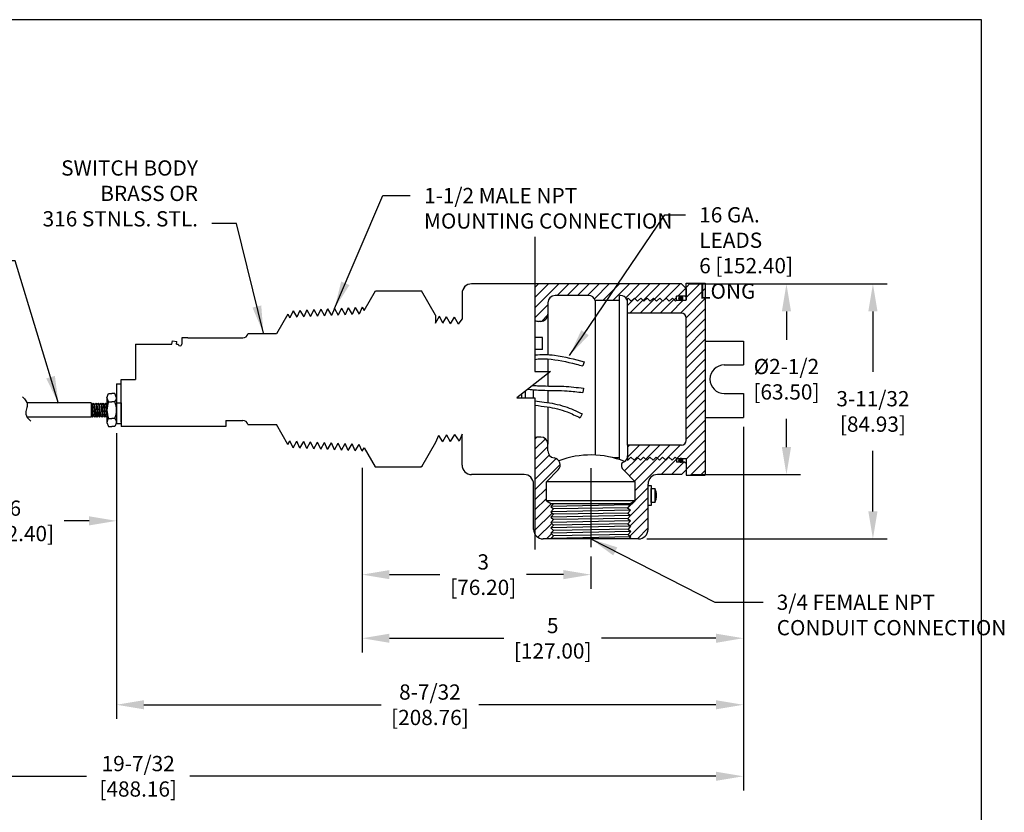
# Model space of a CAD drawing. Extents: x 0 to 20.8, y -0.2 to 15.9.
# Drawn here: x 7.9 to 20.8, y 5.5 to 15.9 of the extents above; entities that cross this region are included whole.
import ezdxf
from ezdxf.enums import TextEntityAlignment as Align

# ---------------------------------------------------------------- set-up
doc = ezdxf.new("R2010")
doc.units = 0
doc.header["$MEASUREMENT"] = 0
doc.linetypes.add('CENTER', pattern=[2, 1.25, -0.25, 0.25, -0.25])
doc.layers.get('0').update_dxf_attribs({"linetype": 'CONTINUOUS', "lineweight": 25})
doc.layers.add('FORMAT', color=8, linetype='CONTINUOUS')
doc.layers.add('FORMATTEXT', color=7, linetype='CONTINUOUS')
doc.styles.add('ROMANS', font='romans.shx', dxfattribs={"width": 0.75, "height": 0.2})
doc.styles.add('STYLE1', font='romans.shx', dxfattribs={"width": 0.75, "height": 0.225})
doc.styles.add('STYLE2', font='romans.shx', dxfattribs={"height": 0.1})
doc.styles.add('STYLE4', font='romans.shx', dxfattribs={"height": 0.0625})
doc.dimstyles.new('DWYER_STANDARD', dxfattribs={"dimtxt": 0.1, "dimasz": 0.18, "dimexe": 0.093, "dimexo": 0.0625, "dimgap": 0.09, "dimtad": 0, "dimtih": 1, "dimtoh": 1, "dimdec": 3, "dimrnd": 0.001, "dimzin": 4, "dimdsep": 46, "dimtxsty": 'ROMANS', "dimcen": 0.09, "dimclrd": 256, "dimclre": 256, "dimclrt": 256, "dimadec": 0, "dimazin": 0, "dimtfac": 1, "dimtdec": 3, "dimtofl": 0, "dimtmove": 0, "dimatfit": 3, "dimfxl": 0, "dimtolj": 1, "dimtzin": 4, "dimarcsym": 0})

# ---------------------------------------------------------------- blocks, each defined once
blk = doc.blocks.new('DWYERA')
at = {"layer": 'FORMAT'}
for p, q in [((10.24, 7.9375), (0, 7.9375)), ((10.24, 0), (10.24, 7.9375))]:
    blk.add_line(p, q, dxfattribs=at)
at = {"layer": 'FORMAT', "style": 'STYLE4', "flags": 4}
for tag, p in [('DECTOL', (9.3861, 1.6996)), ('ANGTOL', (8.6948, 1.593))]:
    blk.add_attdef(tag, p, '', height=0.0625, dxfattribs=at)
at = {"layer": 'FORMATTEXT', "flags": 4}
for tag, p, height, style, width in [('TOP_FR_NO', (8.5108, 7.9666), 0.1, 'ROMANS', 0.9), ('DWG_FR#', (7.9849, 0.0861), 0.2, 'STYLE1', 0.625)]:
    blk.add_attdef(tag, p, '', height=height, dxfattribs=dict(at, style=style, width=width))
at = {"layer": 'FORMATTEXT', "style": 'ROMANS', "width": 0.9, "flags": 4}
blk.add_attdef('SIDE_FR_NO', (10.369, 6.139), '', height=0.1, rotation=90, dxfattribs=at)
at = {"layer": 'FORMATTEXT'}
for tag, height, style, width, p in [('SCALE', 0.1, 'STYLE4', 0.9, (6.0825, 1.55)), ('RBDN', 0.1, 'STYLE2', 0.75, (0.1375, 1.325)), ('BYD', 0.07, 'STYLE4', 0.75, (3.9125, 1.39)), ('DATED', 0.07, 'STYLE4', 0.75, (3.9125, 1.28)), ('RBCN', 0.1, 'STYLE2', 0.75, (0.1375, 1.075)), ('BYC', 0.07, 'STYLE4', 0.75, (3.9125, 1.14)), ('DATEC', 0.07, 'STYLE4', 0.75, (3.9125, 1.03)), ('RBBN', 0.1, 'STYLE2', 0.75, (0.1375, 0.825)), ('BYB', 0.07, 'STYLE4', 0.75, (3.9125, 0.89)), ('DATEB', 0.07, 'STYLE4', 0.75, (3.9125, 0.78)), ('RBAN', 0.1, 'STYLE2', 0.75, (0.1375, 0.575)), ('BYA', 0.07, 'STYLE4', 0.75, (3.9125, 0.64)), ('DATEA', 0.07, 'STYLE4', 0.75, (3.9125, 0.53))]:
    blk.add_attdef(tag, text='', height=height, dxfattribs=dict(at, style=style, width=width)).set_placement(p, align=Align.CENTER)
at = {"layer": 'FORMATTEXT', "style": 'STYLE4'}
for tag, p, height, width in [('WAS_PROJ#', (9.1323, 1.5125), 0.0625, 0.9), ('REVBLKDTEXTTOP', (0.3595, 1.395), 0.07, 0.75), ('REVBLKDTEXTBTTM', (0.3595, 1.28), 0.07, 0.75), ('REVBLKCTEXTTOP', (0.3595, 1.145), 0.07, 0.75), ('REVBLKCTEXTBTTM', (0.3595, 1.03), 0.07, 0.75), ('REVBLKBTEXTTOP', (0.3595, 0.895), 0.07, 0.75), ('REVBLKBTEXTBTTM', (0.3595, 0.78), 0.07, 0.75), ('REVBLKATEXTTOP', (0.3595, 0.645), 0.07, 0.75), ('REVBLKATEXTBTTM', (0.3595, 0.53), 0.07, 0.75)]:
    blk.add_attdef(tag, p, '', height=height, dxfattribs=dict(at, width=width))
at = {"layer": 'FORMATTEXT', "flags": 4}
for tag, style, width, p in [('MATERIALFR', 'ROMANS', 0.75, (8.865, 1.3459)), ('DATE', 'ROMANS', 0.75, (4.5375, 1.25)), ('T1L', 'STYLE2', 0.9, (6.0825, 1.1999)), ('MATERIALDESCR', 'ROMANS', 0.75, (8.865, 1.1745)), ('T2L', 'STYLE2', 0.9, (6.0825, 1.0439)), ('DRAFTER', 'ROMANS', 0.75, (4.5375, 0.94)), ('FINISHFR', 'ROMANS', 0.75, (8.865, 0.9795)), ('T3L', 'STYLE2', 0.9, (6.0825, 0.8879)), ('FINISHDESCR', 'ROMANS', 0.75, (8.865, 0.8081)), ('T4L', 'STYLE2', 0.9, (6.0825, 0.7319)), ('T5L', 'STYLE2', 0.9, (6.0825, 0.5759)), ('T6L', 'STYLE2', 0.9, (6.0825, 0.4199)), ('APPDBY', 'ROMANS', 0.75, (4.5375, 0.32))]:
    blk.add_attdef(tag, text='', height=0.1, dxfattribs=dict(at, style=style, width=width)).set_placement(p, align=Align.CENTER)
blk = doc.blocks.new('*D46')
at = {"lineweight": -2}
for p, q in [((1.488, 10.631), (1.488, 5.769)), ((17.358, 10.411), (17.358, 5.769)), ((1.848, 5.955), (8.747, 5.955)), ((16.998, 5.955), (10.1, 5.955))]:
    blk.add_line(p, q, dxfattribs=at)
for points in [[(1.848, 6.015), (1.848, 5.895), (1.488, 5.955)], [(16.998, 6.015), (16.998, 5.895), (17.358, 5.955)]]:
    blk.add_solid(points)
at = {"insert": (9.423, 5.955), "char_height": 0.2, "attachment_point": 5, "style": 'ROMANS'}
blk.add_mtext('\\A1;19-7/32\\P[488.16]', dxfattribs=at)
blk = doc.blocks.new('*D45')
at = {"lineweight": -2}
for p, q in [((17.358, 10.536), (17.358, 7.579)), ((12.358, 9.876), (12.358, 7.579)), ((12.718, 7.765), (14.217, 7.765)), ((16.998, 7.765), (15.498, 7.765))]:
    blk.add_line(p, q, dxfattribs=at)
for points in [[(12.718, 7.825), (12.718, 7.705), (12.358, 7.765)], [(16.998, 7.825), (16.998, 7.705), (17.358, 7.765)]]:
    blk.add_solid(points)
at = {"insert": (14.858, 7.765), "char_height": 0.2, "attachment_point": 5, "style": 'ROMANS'}
blk.add_mtext('\\A1;5\\P[127.00]', dxfattribs=at)
blk = doc.blocks.new('*D44')
at = {"lineweight": -2}
for p, q in [((17.358, 10.536), (17.358, 6.707)), ((9.138, 10.456), (9.138, 6.707)), ((9.498, 6.893), (12.607, 6.893)), ((16.998, 6.893), (13.889, 6.893))]:
    blk.add_line(p, q, dxfattribs=at)
for points in [[(9.498, 6.953), (9.498, 6.833), (9.138, 6.893)], [(16.998, 6.953), (16.998, 6.833), (17.358, 6.893)]]:
    blk.add_solid(points)
at = {"insert": (13.248, 6.893), "char_height": 0.2, "attachment_point": 5, "style": 'ROMANS'}
blk.add_mtext('\\A1;8-7/32\\P[208.76]', dxfattribs=at)
blk = doc.blocks.new('*D43')
at = {"lineweight": -2}
for p, q in [((6.484, 10.443), (6.484, 9.118)), ((9.138, 10.456), (9.138, 9.118)), ((6.844, 9.304), (7.17, 9.304)), ((8.778, 9.304), (8.452, 9.304))]:
    blk.add_line(p, q, dxfattribs=at)
for points in [[(6.844, 9.364), (6.844, 9.244), (6.484, 9.304)], [(8.778, 9.364), (8.778, 9.244), (9.138, 9.304)]]:
    blk.add_solid(points)
at = {"insert": (7.811, 9.304), "char_height": 0.2, "attachment_point": 5, "style": 'ROMANS'}
blk.add_mtext('\\A1;6\\P[152.40]', dxfattribs=at)
blk = doc.blocks.new('*D40')
at = {"lineweight": -2}
for p, q in [((12.358, 10.001), (12.358, 8.413)), ((15.358, 8.835), (15.358, 8.413)), ((12.718, 8.599), (13.378, 8.599)), ((14.998, 8.599), (14.516, 8.599))]:
    blk.add_line(p, q, dxfattribs=at)
for points in [[(12.718, 8.659), (12.718, 8.539), (12.358, 8.599)], [(14.998, 8.659), (14.998, 8.539), (15.358, 8.599)]]:
    blk.add_solid(points)
at = {"insert": (13.947, 8.599), "char_height": 0.2, "attachment_point": 5, "style": 'ROMANS'}
blk.add_mtext('\\A1;3\\P[76.20]', dxfattribs=at)
blk = doc.blocks.new('*X24')
at = {"color": 0}
for p, q in [((-1.258, 20.217), (-1.458, 20.417)), ((-1.258, 20.35), (-1.42, 20.512)), ((-1.048, 19.875), (-1.447, 20.273)), ((-1.172, 19.867), (-1.471, 20.165)), ((-1.239, 19.8), (-1.455, 20.016)), ((-0.916, 19.875), (-1.083, 20.042)), ((-0.72, 19.811), (-0.951, 20.042)), ((-0.584, 19.809), (-0.818, 20.042)), ((-0.449, 19.806), (-0.685, 20.042)), ((-0.414, 19.904), (-0.553, 20.042)), ((-1.305, 19.734), (-1.479, 19.908)), ((-0.82, 19.779), (-0.912, 19.872)), ((-1.399, 19.695), (-1.417, 19.714))]:
    blk.add_line(p, q, dxfattribs=at)
blk = doc.blocks.new('*D39')
at = {"lineweight": -2}
for p, q in [((16.654, 12.411), (19.243, 12.411)), ((19.057, 12.051), (19.057, 11.258)), ((19.057, 9.428), (19.057, 10.221)), ((16.094, 9.068), (19.243, 9.068))]:
    blk.add_line(p, q, dxfattribs=at)
for points in [[(18.997, 12.051), (19.117, 12.051), (19.057, 12.411)], [(18.997, 9.428), (19.117, 9.428), (19.057, 9.068)]]:
    blk.add_solid(points)
at = {"insert": (19.057, 10.739), "char_height": 0.2, "attachment_point": 5, "style": 'ROMANS'}
blk.add_mtext('\\A1;3-11/32\\P[84.93]', dxfattribs=at)
blk = doc.blocks.new('*D38')
at = {"lineweight": -2}
for p, q in [((16.654, 12.411), (18.109, 12.411)), ((17.923, 12.051), (17.923, 11.679)), ((17.923, 10.271), (17.923, 10.643)), ((16.67, 9.911), (18.109, 9.911))]:
    blk.add_line(p, q, dxfattribs=at)
for points in [[(17.863, 12.051), (17.983, 12.051), (17.923, 12.411)], [(17.863, 10.271), (17.983, 10.271), (17.923, 9.911)]]:
    blk.add_solid(points)
at = {"insert": (17.923, 11.161), "char_height": 0.2, "attachment_point": 5, "style": 'ROMANS'}
blk.add_mtext('\\A1;%%C2-1/2\\P[63.50]', dxfattribs=at)

msp = doc.modelspace()

# ---------------------------------------------------------------- hatches: boundary and pattern name
h = msp.add_hatch()
h.set_pattern_fill('ANSI31', color=256, scale=0.75, style=0)
h.paths.add_polyline_path([(16.8578, 12.3138), (16.8578, 12.4192), (16.6078, 12.4192), (16.6078, 12.303), (16.6078, 12.2639), (16.6078, 12.1958), (16.4828, 12.1958), (16.4696, 12.1824), (16.4274, 12.2239), (16.3866, 12.1824), (16.3444, 12.2239), (16.3036, 12.1824), (16.2613, 12.2239), (16.2206, 12.1824), (16.1783, 12.2239), (16.1375, 12.1824), (16.0953, 12.2239), (16.0545, 12.1824), (16.0123, 12.2239), (15.9715, 12.1824), (15.9293, 12.2239), (15.8885, 12.1824), (15.8463, 12.2239), (15.8398, 12.2172), (15.8398, 12.0259), (16.5453, 12.0259, -0.4142136), (16.6078, 11.9634), (16.6078, 10.3594, -0.4142136), (16.5453, 10.2969), (15.8398, 10.2969), (15.8398, 10.0967), (15.8826, 10.1404), (15.9249, 10.0989), (15.9657, 10.1404), (16.0079, 10.0989), (16.0487, 10.1404), (16.0909, 10.0989), (16.1317, 10.1404), (16.1739, 10.0989), (16.2147, 10.1404), (16.2569, 10.0989), (16.2977, 10.1404), (16.3399, 10.0989), (16.3807, 10.1404), (16.4229, 10.0989), (16.4637, 10.1404), (16.4828, 10.1217), (16.6078, 10.1217), (16.6078, 9.9036), (16.8578, 9.9036)])

# ---------------------------------------------------------------- linework, layer by layer
for p, q in [((14.6255, 13.03), (14.6255, 11.2629)), ((14.7258, 11.7084), (14.6255, 11.7084)), ((14.7258, 11.5524), (14.7258, 11.7084)), ((14.7258, 11.5524), (14.6255, 11.5524)), ((15.2688, 11.3908), (15.2545, 11.3357)), ((14.8308, 11.2629), (14.3887, 10.9158)), ((14.6255, 11.2629), (14.8308, 11.2629)), ((15.2623, 11.0426), (15.2553, 10.986)), ((14.3887, 10.9158), (14.6255, 10.9158)), ((14.3958, 10.9158), (14.3958, 10.9214)), ((14.6255, 10.9158), (14.6255, 8.9278)), ((15.243, 10.7072), (15.2184, 10.6558)), ((15.3578, 9.9954), (15.3578, 8.9604))]:
    msp.add_line(p, q)
at = {"color": 7}
for p, q in [((16.5453, 12.4114), (13.7953, 12.4114)), ((16.5453, 12.4114), (16.6078, 12.3489)), ((16.6078, 12.303), (16.6078, 12.4192)), ((16.6078, 12.4192), (16.8578, 12.4192)), ((16.8578, 12.4192), (16.8578, 12.3138)), ((12.3853, 12.0618), (12.5352, 12.3215)), ((12.5352, 12.3215), (13.1373, 12.3215)), ((13.3228, 12.0003), (13.1373, 12.3215)), ((13.6703, 12.2864), (13.6703, 11.949)), ((16.6078, 12.3489), (16.6078, 12.2639)), ((16.6078, 12.2639), (16.6078, 12.3489)), ((16.6078, 12.303), (16.6078, 12.2011)), ((16.8578, 12.3138), (16.8578, 9.9036)), ((14.7953, 12.1644), (14.7953, 11.4839)), ((15.3273, 12.2574), (14.8883, 12.2574)), ((15.7328, 12.1926), (15.4159, 12.1926)), ((15.4203, 10.1664), (15.4203, 12.1644)), ((15.7468, 12.2579), (15.7328, 12.2579)), ((15.7328, 12.1926), (15.7328, 12.2579)), ((15.7328, 10.1076), (15.7328, 12.1926)), ((15.8463, 12.2239), (15.8398, 12.2172)), ((15.8398, 12.0259), (15.8398, 12.2172)), ((15.8463, 12.2239), (15.8885, 12.1824)), ((15.9293, 12.2239), (15.8885, 12.1824)), ((15.9293, 12.2239), (15.9715, 12.1824)), ((16.0123, 12.2239), (15.9715, 12.1824)), ((16.0123, 12.2239), (16.0545, 12.1824)), ((16.0953, 12.2239), (16.0545, 12.1824)), ((16.0953, 12.2239), (16.1375, 12.1824)), ((16.1783, 12.2239), (16.1375, 12.1824)), ((16.1783, 12.2239), (16.2206, 12.1824)), ((16.2613, 12.2239), (16.2206, 12.1824)), ((16.2613, 12.2239), (16.3036, 12.1824)), ((16.3444, 12.2239), (16.3036, 12.1824)), ((16.3444, 12.2239), (16.3866, 12.1824)), ((16.4274, 12.2239), (16.3866, 12.1824)), ((16.4274, 12.2239), (16.4696, 12.1824)), ((16.4828, 12.1958), (16.4696, 12.1824)), ((16.4828, 12.1958), (16.4828, 12.2489)), ((16.5928, 12.2489), (16.4828, 12.2489)), ((16.4828, 12.1958), (16.6078, 12.1958)), ((16.5928, 12.2489), (16.6078, 12.2639)), ((16.6078, 12.1958), (16.6078, 12.2639)), ((11.3853, 12.0155), (11.2346, 11.7546)), ((11.3853, 12.0155), (11.4126, 11.9682)), ((11.4533, 12.0594), (11.4126, 11.9682)), ((11.4533, 12.0594), (11.5032, 11.9729)), ((11.5439, 12.0641), (11.5032, 11.9729)), ((11.5439, 12.0641), (11.5938, 11.9776)), ((11.6345, 12.0688), (11.5938, 11.9776)), ((11.6345, 12.0688), (11.6844, 11.9824)), ((11.7251, 12.0735), (11.6844, 11.9824)), ((11.7251, 12.0735), (11.775, 11.9871)), ((11.8157, 12.0782), (11.775, 11.9871)), ((11.8157, 12.0782), (11.8657, 11.9918)), ((11.9064, 12.0829), (11.8657, 11.9918)), ((11.9064, 12.0829), (11.9563, 11.9965)), ((11.997, 12.0877), (11.9563, 11.9965)), ((11.997, 12.0877), (12.0469, 12.0012)), ((12.0876, 12.0924), (12.0469, 12.0012)), ((12.0876, 12.0924), (12.1375, 12.0059)), ((12.1782, 12.0971), (12.1375, 12.0059)), ((12.1782, 12.0971), (12.2281, 12.0106)), ((12.2688, 12.1018), (12.2281, 12.0106)), ((12.2688, 12.1018), (12.3187, 12.0153)), ((12.3594, 12.1065), (12.3187, 12.0153)), ((12.3594, 12.1065), (12.3853, 12.0618)), ((15.8398, 10.2969), (15.8398, 12.0259)), ((16.5453, 12.0259), (15.8398, 12.0259)), ((13.3228, 12.0003), (13.3228, 11.8942)), ((13.3228, 11.8942), (13.3759, 11.9863)), ((13.3262, 11.9001), (13.3228, 11.908)), ((13.3711, 11.9779), (13.377, 11.9838)), ((13.4155, 11.895), (13.3759, 11.9863)), ((13.4155, 11.895), (13.4653, 11.9812)), ((13.5185, 11.8891), (13.4653, 11.9812)), ((13.5185, 11.8891), (13.5683, 11.9753)), ((13.6215, 11.8832), (13.5683, 11.9753)), ((13.6215, 11.8832), (13.6703, 11.949)), ((14.7023, 11.9194), (14.6724, 11.9194)), ((16.6078, 10.3594), (16.6078, 11.9634)), ((16.6078, 10.3594), (16.6078, 11.9634)), ((11.2346, 11.7546), (10.8588, 11.7546)), ((9.3858, 11.6214), (9.3858, 11.1592)), ((9.3858, 11.6214), (9.8627, 11.6214)), ((9.8627, 11.6214), (9.8712, 11.665)), ((9.8712, 11.665), (9.9299, 11.6536)), ((9.9236, 11.6214), (9.9299, 11.6536)), ((9.9236, 11.6214), (9.9483, 11.6214)), ((10.0733, 11.7024), (9.995, 11.7024)), ((9.995, 11.7024), (9.995, 11.6214)), ((10.0733, 11.7024), (10.7971, 11.7024)), ((16.8578, 11.6614), (17.3578, 11.6614)), ((17.3578, 11.6614), (17.3578, 11.3489)), ((14.7953, 11.4268), (14.7953, 11.072)), ((17.1078, 11.3489), (17.3578, 11.3489)), ((9.1978, 10.5994), (9.1978, 11.1592)), ((9.1978, 11.1592), (9.3858, 11.1592)), ((9.138, 11.0994), (9.1978, 11.0994)), ((9.138, 11.0994), (9.138, 10.8494)), ((9.1978, 10.8494), (9.1978, 11.0994)), ((14.4984, 11.0019), (14.4984, 10.9158)), ((14.6066, 11.0798), (14.6066, 11.0869)), ((14.6066, 10.9158), (14.6066, 11.0231)), ((14.7953, 11.015), (14.7953, 10.8549)), ((8.8077, 10.8494), (7.9634, 10.8494)), ((8.8077, 10.8494), (8.8077, 10.6619)), ((8.8077, 10.8487), (8.8233, 10.831)), ((8.8077, 10.8487), (8.8233, 10.6626)), ((8.8233, 10.831), (8.8389, 10.8487)), ((8.8545, 10.831), (8.8389, 10.8487)), ((8.8389, 10.8487), (8.8545, 10.6626)), ((8.8702, 10.8487), (8.8545, 10.831)), ((8.8702, 10.8487), (8.8858, 10.831)), ((8.8702, 10.8487), (8.8858, 10.6626)), ((8.8858, 10.831), (8.9014, 10.8487)), ((8.917, 10.831), (8.9014, 10.8487)), ((8.9014, 10.8487), (8.917, 10.6626)), ((8.9327, 10.8487), (8.917, 10.831)), ((8.9327, 10.8487), (8.9483, 10.831)), ((8.9327, 10.8487), (8.9483, 10.6626)), ((8.9483, 10.831), (8.9639, 10.8487)), ((8.9795, 10.831), (8.9639, 10.8487)), ((8.9639, 10.8487), (8.9795, 10.6626)), ((8.9952, 10.8487), (8.9795, 10.831)), ((8.9952, 10.8487), (9.0108, 10.831)), ((8.9952, 10.8487), (9.0108, 10.6626)), ((9.013, 10.918), (9.0343, 10.9721)), ((9.013, 10.918), (9.013, 10.5932)), ((9.0343, 10.9721), (9.0755, 10.9721)), ((9.0343, 10.8639), (9.0755, 10.8639)), ((9.1167, 10.9721), (9.0755, 10.9721)), ((9.1167, 10.8639), (9.0755, 10.8639)), ((9.138, 10.918), (9.1167, 10.9721)), ((9.138, 10.918), (9.138, 10.5932)), ((9.138, 10.8494), (9.138, 10.5806)), ((9.138, 10.8494), (9.1978, 10.8494)), ((9.1978, 10.8494), (9.1978, 10.5396)), ((14.4488, 10.963), (14.4488, 10.9158)), ((17.1078, 10.9739), (17.3578, 10.9739)), ((17.3578, 10.9739), (17.3578, 10.6614)), ((8.8389, 10.6802), (8.8233, 10.831)), ((8.8702, 10.6802), (8.8545, 10.831)), ((8.9014, 10.6802), (8.8858, 10.831)), ((8.9327, 10.6802), (8.917, 10.831)), ((8.9639, 10.6802), (8.9483, 10.831)), ((8.9952, 10.6802), (8.9795, 10.831)), ((9.0108, 10.831), (9.013, 10.8335)), ((9.013, 10.8101), (9.0108, 10.831)), ((14.7953, 10.7972), (14.7953, 10.3104)), ((8.8077, 10.6619), (7.9675, 10.6619)), ((8.8233, 10.6626), (8.8077, 10.6802)), ((8.8233, 10.6626), (8.8389, 10.6802)), ((8.8389, 10.6802), (8.8545, 10.6626)), ((8.8702, 10.6802), (8.8545, 10.6626)), ((8.8858, 10.6626), (8.8702, 10.6802)), ((8.8858, 10.6626), (8.9014, 10.6802)), ((8.9014, 10.6802), (8.917, 10.6626)), ((8.9327, 10.6802), (8.917, 10.6626)), ((8.9483, 10.6626), (8.9327, 10.6802)), ((8.9483, 10.6626), (8.9639, 10.6802)), ((8.9639, 10.6802), (8.9795, 10.6626)), ((8.9952, 10.6802), (8.9795, 10.6626)), ((9.0108, 10.6626), (8.9952, 10.6802)), ((9.0108, 10.6626), (9.013, 10.665)), ((9.013, 10.5932), (9.0343, 10.5391)), ((9.0343, 10.6474), (9.0755, 10.6474)), ((9.1167, 10.6474), (9.0755, 10.6474)), ((9.138, 10.5932), (9.1167, 10.5391)), ((10.5723, 10.6204), (10.7971, 10.6204)), ((10.5723, 10.6204), (10.5723, 10.5396)), ((16.8578, 10.6614), (17.3578, 10.6614)), ((9.0343, 10.5391), (9.0755, 10.5391)), ((9.1167, 10.5391), (9.0755, 10.5391)), ((10.5723, 10.5396), (9.1978, 10.5396)), ((10.8596, 10.5681), (11.2346, 10.5681)), ((11.3853, 10.3072), (11.2346, 10.5681)), ((11.3853, 10.3072), (11.4126, 10.3545)), ((11.4533, 10.2633), (11.4126, 10.3545)), ((11.4533, 10.2633), (11.5032, 10.3498)), ((11.5439, 10.2586), (11.5032, 10.3498)), ((11.5439, 10.2586), (11.5938, 10.3451)), ((11.6345, 10.2539), (11.5938, 10.3451)), ((11.6345, 10.2539), (11.6844, 10.3404)), ((11.7251, 10.2492), (11.6844, 10.3404)), ((11.7251, 10.2492), (11.775, 10.3357)), ((11.8157, 10.2445), (11.775, 10.3357)), ((11.8157, 10.2445), (11.8657, 10.331)), ((11.9064, 10.2398), (11.8657, 10.331)), ((13.3228, 10.3333), (13.1373, 10.0121)), ((13.3624, 10.4247), (13.3228, 10.3333)), ((13.3624, 10.4247), (13.4121, 10.3385)), ((13.4653, 10.4306), (13.4121, 10.3385)), ((13.4653, 10.4306), (13.5151, 10.3444)), ((13.5683, 10.4365), (13.5151, 10.3444)), ((13.5683, 10.4365), (13.6316, 10.351)), ((13.6703, 10.4401), (13.6316, 10.351)), ((13.6703, 10.4401), (13.6712, 10.4424)), ((13.6703, 10.0364), (13.6703, 10.4401)), ((14.7023, 10.4034), (14.6724, 10.4034)), ((11.9038, 10.2455), (11.9176, 10.2593)), ((11.9064, 10.2398), (11.9563, 10.3262)), ((11.997, 10.2351), (11.9563, 10.3262)), ((11.997, 10.2351), (12.0469, 10.3215)), ((12.0876, 10.2304), (12.0469, 10.3215)), ((12.0876, 10.2304), (12.1375, 10.3168)), ((12.1782, 10.2257), (12.1375, 10.3168)), ((12.1782, 10.2257), (12.2281, 10.3121)), ((12.2688, 10.2209), (12.2281, 10.3121)), ((12.2688, 10.2209), (12.3187, 10.3074)), ((12.3594, 10.2162), (12.3187, 10.3074)), ((12.3594, 10.2162), (12.3853, 10.261)), ((12.3853, 10.261), (12.5289, 10.0121)), ((14.7953, 10.2214), (14.7953, 10.3104)), ((14.7953, 10.2214), (14.7953, 10.3104)), ((16.5453, 10.2969), (15.8398, 10.2969)), ((15.8398, 10.2969), (15.8398, 10.0967)), ((15.7328, 10.1301), (15.6563, 10.1301)), ((15.8826, 10.1404), (15.8398, 10.0967)), ((15.9249, 10.0989), (15.8826, 10.1404)), ((15.9657, 10.1404), (15.9249, 10.0989)), ((16.0079, 10.0989), (15.9657, 10.1404)), ((16.0487, 10.1404), (16.0079, 10.0989)), ((16.0909, 10.0989), (16.0487, 10.1404)), ((16.1317, 10.1404), (16.0909, 10.0989)), ((16.1739, 10.0989), (16.1317, 10.1404)), ((16.2147, 10.1404), (16.1739, 10.0989)), ((16.2569, 10.0989), (16.2147, 10.1404)), ((16.2977, 10.1404), (16.2569, 10.0989)), ((16.3399, 10.0989), (16.2977, 10.1404)), ((16.3807, 10.1404), (16.3399, 10.0989)), ((16.4229, 10.0989), (16.3807, 10.1404)), ((16.4637, 10.1404), (16.4229, 10.0989)), ((16.4828, 10.1217), (16.4637, 10.1404)), ((16.4828, 10.1217), (16.4828, 10.0739)), ((16.4828, 10.1217), (16.6078, 10.1217)), ((16.5928, 10.0739), (16.4828, 10.0739)), ((16.5928, 10.0739), (16.6078, 10.0589)), ((16.6078, 10.127), (16.6078, 9.9036)), ((12.5289, 10.0121), (13.1373, 10.0121)), ((13.1289, 10.0121), (13.1488, 10.0321)), ((14.7753, 9.8176), (14.929, 9.9714)), ((15.9403, 9.8176), (15.7865, 9.9714)), ((16.5453, 9.9114), (16.6078, 9.9739)), ((14.4828, 9.9114), (13.7953, 9.9114)), ((14.7753, 9.5676), (14.7753, 9.8176)), ((15.9403, 9.8176), (14.7753, 9.8176)), ((15.9403, 9.5676), (15.9403, 9.8176)), ((16.5453, 9.9114), (16.2328, 9.9114)), ((16.6078, 9.9036), (16.8578, 9.9036)), ((14.6078, 9.1926), (14.6078, 9.7864)), ((16.1078, 9.1926), (16.1078, 9.7864)), ((15.9403, 9.5676), (14.7753, 9.5676)), ((14.7753, 9.5676), (14.8428, 9.5286)), ((15.9403, 9.5676), (15.8727, 9.5286)), ((14.8665, 9.5286), (14.8328, 9.4942)), ((15.875, 9.5124), (14.8328, 9.4942)), ((14.8328, 9.4942), (14.8678, 9.4598)), ((14.8678, 9.4598), (14.8328, 9.4242)), ((15.8762, 9.4424), (14.8328, 9.4242)), ((14.8665, 9.5286), (14.8428, 9.5286)), ((15.8727, 9.5286), (14.8665, 9.5286)), ((15.8406, 9.4768), (14.8678, 9.4598)), ((15.875, 9.5124), (15.8406, 9.4768)), ((15.8406, 9.4768), (15.8762, 9.4424)), ((15.8762, 9.4424), (15.8418, 9.4068)), ((15.8582, 9.5286), (15.875, 9.5124)), ((14.8328, 9.4242), (14.8678, 9.3898)), ((14.8678, 9.3898), (14.8328, 9.3542)), ((15.8774, 9.3724), (14.8328, 9.3542)), ((14.8328, 9.3542), (14.8678, 9.3198)), ((14.8678, 9.3198), (14.8328, 9.2842)), ((15.8787, 9.3025), (14.8328, 9.2842)), ((15.8418, 9.4068), (14.8678, 9.3898)), ((15.8431, 9.3368), (14.8678, 9.3198)), ((15.8418, 9.4068), (15.8774, 9.3724)), ((15.8774, 9.3724), (15.8431, 9.3368)), ((15.8431, 9.3368), (15.8787, 9.3025)), ((15.8787, 9.3025), (15.8443, 9.2668)), ((14.8328, 9.2842), (14.8678, 9.2498)), ((14.8678, 9.2498), (14.8328, 9.2142)), ((15.8799, 9.2325), (14.8328, 9.2142)), ((14.8328, 9.2142), (14.8678, 9.1798)), ((14.8678, 9.1798), (14.8328, 9.1442)), ((15.8443, 9.2668), (14.8678, 9.2498)), ((15.8455, 9.1969), (14.8678, 9.1798)), ((15.8443, 9.2668), (15.8799, 9.2325)), ((15.8799, 9.2325), (15.8455, 9.1969)), ((15.8455, 9.1969), (15.8811, 9.1625)), ((14.8394, 9.0676), (14.7328, 9.0676)), ((15.8811, 9.1625), (14.8328, 9.1442)), ((14.8328, 9.1442), (14.8678, 9.1098)), ((14.8678, 9.1098), (14.8328, 9.0742)), ((15.8823, 9.0925), (14.8328, 9.0742)), ((14.8328, 9.0742), (14.8394, 9.0676)), ((15.8583, 9.0676), (14.8394, 9.0676)), ((15.8467, 9.1269), (14.8678, 9.1098)), ((15.8811, 9.1625), (15.8467, 9.1269)), ((15.8467, 9.1269), (15.8823, 9.0925)), ((15.8823, 9.0925), (15.8583, 9.0676)), ((15.9828, 9.0676), (15.8583, 9.0676))]:
    msp.add_line(p, q, dxfattribs=at)
at = {"color": 0}
for p, q in [((14.6255, 12.3643), (14.6726, 12.4114)), ((14.6255, 12.0992), (14.9377, 12.4114)), ((14.6255, 12.2317), (14.8051, 12.4114)), ((14.9163, 12.2574), (15.0703, 12.4114)), ((15.0489, 12.2574), (15.2029, 12.4114)), ((15.1815, 12.2574), (15.3355, 12.4114)), ((15.3141, 12.2574), (15.4681, 12.4114)), ((15.4049, 12.2156), (15.6006, 12.4114)), ((15.5145, 12.1926), (15.7332, 12.4114)), ((15.6471, 12.1926), (15.8658, 12.4114)), ((15.815, 12.228), (15.9984, 12.4114)), ((15.9364, 12.2168), (16.131, 12.4114)), ((16.0445, 12.1923), (16.2636, 12.4114)), ((16.1936, 12.2088), (16.3961, 12.4114)), ((16.3016, 12.1843), (16.5287, 12.4114)), ((13.698, 12.3649), (13.7168, 12.3836)), ((16.4988, 12.2489), (16.6033, 12.3533)), ((14.6255, 11.9666), (14.7953, 12.1363)), ((16.4508, 12.2008), (16.4828, 12.2328)), ((14.7113, 11.9198), (14.7948, 12.0033)), ((14.6255, 10.3756), (14.6507, 10.4008)), ((14.6255, 10.243), (14.7632, 10.3806)), ((14.6255, 10.1104), (14.7953, 10.2802)), ((14.6255, 9.9778), (14.8136, 10.1659)), ((14.6255, 9.8452), (14.902, 10.1217)), ((14.6255, 9.7127), (14.9561, 10.0432)), ((14.6255, 9.5801), (14.7753, 9.7298)), ((14.6255, 9.4475), (14.7753, 9.5972)), ((14.6255, 9.3149), (14.8405, 9.5299)), ((14.6255, 9.1823), (14.8502, 9.407)), ((14.664, 9.0882), (14.8465, 9.2707)), ((14.776, 9.0676), (14.8427, 9.1344))]:
    msp.add_line(p, q, dxfattribs=at)
at = {"color": 7, "linetype": 'CENTER'}
msp.add_line((9.138, 10.5806), (9.1978, 10.5806), dxfattribs=at)
at = {"color": 7, "const_width": 0.035}
for points in [[(16.5553, 12.2223, 1), (16.5203, 12.2223, 1)], [(16.5553, 10.0978, 1), (16.5203, 10.0978, 1)]]:
    msp.add_lwpolyline(points, format="xyb", close=True, dxfattribs=at)
msp.add_lwpolyline([(7.9049, 10.9308), (7.9306, 10.9035), (7.9489, 10.8794), (7.9606, 10.8579), (7.967, 10.8386), (7.9689, 10.821), (7.9676, 10.8044), (7.964, 10.7884), (7.9592, 10.7725), (7.9543, 10.7562), (7.9504, 10.7392), (7.9487, 10.7213), (7.9504, 10.7022), (7.9567, 10.6818), (7.9686, 10.6598), (7.9875, 10.636), (8.0145, 10.6102)])
for points in [[(16.1085, 9.768), (16.1497, 9.768), (16.1497, 9.5068), (16.1085, 9.5068)], [(16.1514, 9.7301), (16.1962, 9.7301), (16.1962, 9.5446), (16.1514, 9.5446)]]:
    msp.add_lwpolyline(points, close=True)
at = {"color": 7}
for centre, radius, start, end in [((13.7953, 12.2864), 0.125, 90, 180), ((14.8883, 12.1644), 0.093, 90, 180), ((15.3273, 12.1644), 0.093, 17.68379, 90), ((15.3273, 12.1644), 0.093, 0, 17.68379), ((15.7468, 12.1649), 0.093, 26.92391, 90), ((15.7468, 12.1649), 0.093, 0, 26.92391), ((14.7023, 12.0124), 0.093, 270, 0), ((16.5453, 11.9634), 0.0625, 0, 90), ((14.6724, 12.0124), 0.093, 239.72141, 270), ((10.7971, 11.7649), 0.0625, 270, 350.56483), ((9.9716, 11.6214), 0.0234, 180, 0), ((17.1078, 11.1614), 0.1875, 90, 270), ((9.0924, 10.918), 0.0794, 180, 222.97568), ((9.2986, 10.7556), 0.2856, 157.72934, 202.27066), ((9.0586, 10.918), 0.0794, 317.02432, 0), ((8.8523, 10.7556), 0.2856, 337.72934, 22.27066), ((9.0924, 10.5932), 0.0794, 137.02432, 180), ((9.0586, 10.5932), 0.0794, 0, 42.97568), ((10.7971, 10.5579), 0.0625, 9.43517, 90), ((14.6724, 10.3104), 0.093, 90, 120.27859), ((14.7023, 10.3104), 0.093, 0, 90), ((16.5453, 10.3594), 0.0625, 270, 0), ((14.8883, 10.2214), 0.093, 180, 262.27558), ((14.8633, 10.0371), 0.093, 315, 82.27558), ((15.3578, 8.9745), 1.1936, 68.18258, 110.57078), ((15.7468, 10.1579), 0.093, 280.68939, 330.82295), ((15.7468, 10.1579), 0.093, 330.82295, 0), ((13.7953, 10.0364), 0.125, 180, 270), ((15.8523, 10.0371), 0.093, 161.60871, 225), ((14.4828, 9.7864), 0.125, 0, 90), ((16.2328, 9.7864), 0.125, 90, 180), ((14.7328, 9.1926), 0.125, 180, 270), ((15.9828, 9.1926), 0.125, 270, 0)]:
    msp.add_arc(centre, radius, start, end, dxfattribs=at)
msp.add_arc((16.0316, 9.6374), 0.1889, 330.58123, 29.41877)
for points, knots in [([(14.6255, 11.479), (14.7086, 11.4921), (14.9334, 11.4774), (15.1417, 11.4236), (15.2688, 11.3908)], [0.24880479, 0.24880479, 0.24880479, 0.24880479, 0.50228856, 0.89855344, 0.89855344, 0.89855344, 0.89855344]), ([(14.6255, 11.4212), (14.6778, 11.4304), (14.7341, 11.4312), (14.9161, 11.4179), (15.0409, 11.3897), (15.1942, 11.3512), (15.2243, 11.3435), (15.2545, 11.3357)], [0.23867248, 0.23867248, 0.23867248, 0.23867248, 0.41801728, 0.41801728, 0.80423126, 0.80423126, 0.89855344, 0.89855344, 0.89855344, 0.89855344]), ([(14.5339, 11.0298), (14.6069, 11.0224), (14.6807, 11.0168), (14.8543, 11.0138), (14.9509, 11.0158), (15.1154, 11.0034), (15.1849, 10.9948), (15.2553, 10.986)], [0.14442369, 0.14442369, 0.14442369, 0.14442369, 0.36060581, 0.36060581, 0.65682121, 0.65682121, 0.86931907, 0.86931907, 0.86931907, 0.86931907]), ([(14.5985, 11.0805), (14.6261, 11.0781), (14.761, 11.0686), (14.9835, 11.0773), (15.1764, 11.0533), (15.2623, 11.0426)], [0.20390404, 0.20390404, 0.20390404, 0.20390404, 0.28702808, 0.60983754, 0.86931907, 0.86931907, 0.86931907, 0.86931907]), ([(14.6255, 10.8761), (14.6657, 10.872), (14.7978, 10.8569), (15.0109, 10.8183), (15.1688, 10.7427), (15.243, 10.7072)], [0.23072746, 0.23072746, 0.23072746, 0.23072746, 0.3517813, 0.62903099, 0.87479286, 0.87479286, 0.87479286, 0.87479286]), ([(14.6255, 10.8189), (14.6792, 10.8134), (14.7325, 10.8069), (14.8768, 10.7847), (14.964, 10.7648), (15.1045, 10.7102), (15.1608, 10.6833), (15.2184, 10.6558)], [0.23634893, 0.23634893, 0.23634893, 0.23634893, 0.40010831, 0.40010831, 0.68410305, 0.68410305, 0.87479286, 0.87479286, 0.87479286, 0.87479286])]:
    msp.add_open_spline(points, degree=3, knots=knots)

# ---------------------------------------------------------------- block references
at = {"color": 7, "extrusion": (0, 0, -1), "xscale": -1, "zscale": -1, "rotation": 90}
msp.add_blockref('*X24', (3.9346, 8.6534), dxfattribs=at)
at = {"layer": 'FORMAT', "xscale": 2, "yscale": 2, "zscale": 2}
msp.add_blockref('DWYERA', (0, 0), dxfattribs=at)

# ---------------------------------------------------------------- texts
at = {"char_height": 0.2, "style": 'ROMANS'}
for s, insert, attachment_point in [('SWITCH BODY\\PBRASS OR\\P316 STNLS. STL.', (10.2063, 13.1018), 9), ('1-1/2 MALE NPT\\PMOUNTING CONNECTION', (13.171, 13.6692), 1), ('\\A1;16 GA. LEADS\\P6 [152.40] LONG', (16.7795, 13.4168), 1), ('3/4 FEMALE NPT\\PCONDUIT CONNECTION', (17.7957, 8.3369), 1)]:
    msp.add_mtext(s, dxfattribs=dict(at, insert=insert, attachment_point=attachment_point))

# ---------------------------------------------------------------- dimensions: what is measured, and where the dimension line sits
for base, p2, text, picture, middle in [((19.0566, 9.0676), (15.9692, 9.0676), '3-11/32\\P[84.93]', '*D39', (19.0566, 10.7395)), ((17.923, 9.9114), (16.5453, 9.9114), '%%C2-1/2\\P[63.50]', '*D38', (17.923, 11.1614))]:
    dim = msp.add_linear_dim(base=base, p1=(16.5287, 12.4114), p2=p2, angle=90, text=text, dimstyle='DWYER_STANDARD', override={"dimscale": 2})
    dim.commit()
    dim.dimension.update_dxf_attribs({"geometry": picture, "text_midpoint": middle})
for base, p1, p2, text, picture, middle in [((17.3578, 5.9547), (1.4884, 10.7556), (17.3578, 10.5364), '19-7/32\\P[488.16]', '*D46', (9.4231, 5.9547)), ((17.3578, 6.8933), (9.138, 10.5806), (17.3578, 10.6614), '8-7/32\\P[208.76]', '*D44', (13.2479, 6.8933)), ((12.3578, 8.5993), (15.3578, 8.9604), (12.3578, 10.1262), '3\\P[76.20]', '*D40', (13.9468, 8.5993))]:
    dim = msp.add_linear_dim(base=base, p1=p1, p2=p2, text=text, dimstyle='DWYER_STANDARD', override={"dimscale": 2})
    dim.commit()
    dim.dimension.update_dxf_attribs({"geometry": picture, "text_midpoint": middle, "dimtype": 160})
for base, p1, p2, text, picture, middle in [((17.3578, 7.7649), (12.3578, 10.0012), (17.3578, 10.6614), '5\\P[127.00]', '*D45', (14.8578, 7.7649)), ((9.138, 9.3043), (6.4837, 10.5681), (9.138, 10.5806), '6\\P[152.40]', '*D43', (7.8108, 9.3043))]:
    dim = msp.add_linear_dim(base=base, p1=p1, p2=p2, text=text, dimstyle='DWYER_STANDARD', override={"dimscale": 2})
    dim.commit()
    dim.dimension.update_dxf_attribs({"geometry": picture, "text_midpoint": middle})

# ---------------------------------------------------------------- leaders
at = {"annotation_type": 0, "has_hookline": 1}
for points, override, hookline_direction, text_width in [([(11.997, 12.0877), (12.631, 13.5692), (12.991, 13.5692)], {"dimscale": 2, "dimgap": 0.09, "dimtad": 0, "dimatfit": 1}, 0, 2.6071), ([(15.0801, 11.4734), (16.3282, 13.3168), (16.5995, 13.3168)], {"dimscale": 2, "dimgap": 0.09, "dimtad": 0, "dimatfit": 1}, 0, 1.9571), ([(11.0646, 11.7651), (10.7119, 13.2018), (10.3863, 13.2018)], {"dimscale": 2, "dimgap": 0.09, "dimtad": 0, "dimatfit": 1}, 1, 1.8786), ([(8.3785, 10.8434), (7.8087, 12.7139), (7.456, 12.7139)], {"dimscale": 2, "dimgap": 0.09, "dimtad": 0, "dimatfit": 1}, 1, 2.4143), ([(15.3578, 9.0676), (16.9833, 8.2369), (17.6157, 8.2369)], {"dimscale": 2, "dimgap": 0.09, "dimtad": 0}, 0, 2.4357)]:
    msp.add_leader(points, dimstyle='DWYER_STANDARD', override=override, dxfattribs=dict(at, hookline_direction=hookline_direction, text_width=text_width))

doc.saveas('drawing.dxf')
